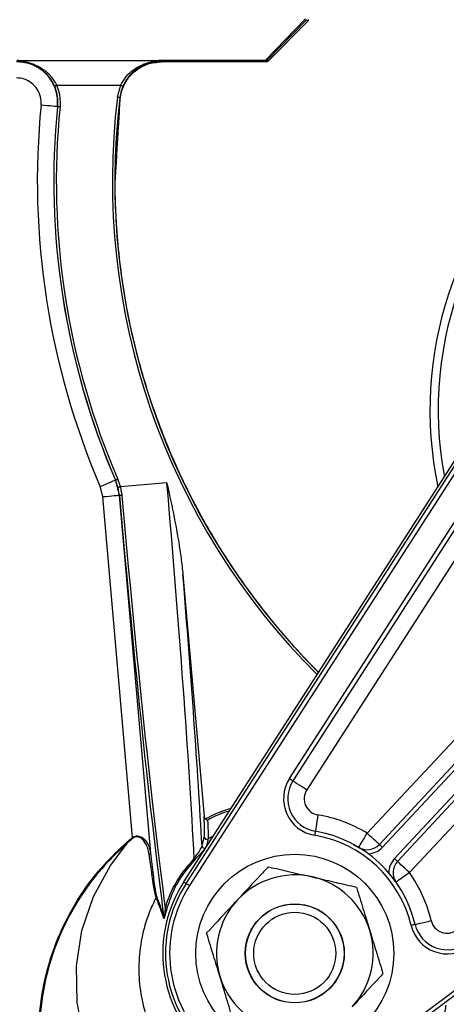
# Model space of a CAD drawing. Extents: x 9 to 832, y 6 to 585.
# Drawn here: x 701 to 726, y 251 to 311 of the extents above; entities that cross this region are included whole.
import ezdxf

# ---------------------------------------------------------------- set-up
doc = ezdxf.new("R2010")
doc.units = 0
doc.linetypes.add('SLD-DURCHGEHEND', pattern=[0])
doc.layers.get('0').update_dxf_attribs({"linetype": 'CONTINUOUS'})
doc.layers.add('ZEICHNUNGSKOPF', color=7, linetype='SLD-DURCHGEHEND')
doc.styles.add('SLDTEXTSTYLE0', font='ARIAL.TTF', dxfattribs={"width": 0.948})
doc.dimstyles.new('SLDDIMSTYLE1', dxfattribs={"dimtxt": 3.5, "dimasz": 3.5, "dimexe": 0, "dimexo": 0.0625, "dimgap": 0.875, "dimtad": 1, "dimdec": 0, "dimlfac": 2, "dimzin": 12, "dimdsep": 46, "dimtxsty": 'SLDTEXTSTYLE0', "dimsah": 1, "dimcen": 0.09, "dimadec": 0, "dimazin": 0, "dimtfac": 1, "dimtofl": 0, "dimtmove": 0, "dimatfit": 3, "dimfxl": 1, "dimtolj": 1, "dimtzin": 12, "dimarcsym": 0})

# ---------------------------------------------------------------- blocks, each defined once
blk = doc.blocks.new('*D27')
at = {"layer": 'ZEICHNUNGSKOPF', "color": 7}
for p, q in [((668.053, 316.307), (668.053, 331.682)), ((770.404, 292.045), (770.404, 331.682)), ((668.053, 330.682), (770.404, 330.682))]:
    blk.add_line(p, q, dxfattribs=at)
for points in [[(668.053, 330.682), (671.553, 330.282), (671.553, 331.082)], [(770.404, 330.682), (766.904, 331.082), (766.904, 330.282)]]:
    blk.add_solid(points, dxfattribs=at)
at = {"layer": 'ZEICHNUNGSKOPF', "color": 7, "insert": (715.219, 335.194), "char_height": 3.5, "attachment_point": 1, "style": 'SLDTEXTSTYLE0'}
blk.add_mtext('205', dxfattribs=at)
blk = doc.blocks.new('*D28')
at = {"layer": 'ZEICHNUNGSKOPF'}
for p, q in [((667.203, 315.443), (657.052, 315.443)), ((658.052, 200.088), (658.052, 315.443)), ((725.709, 200.088), (657.052, 200.088))]:
    blk.add_line(p, q, dxfattribs=at)
for points in [[(658.052, 315.443), (657.652, 311.943), (658.452, 311.943)], [(658.052, 200.088), (658.452, 203.588), (657.652, 203.588)]]:
    blk.add_solid(points, dxfattribs=at)
at = {"layer": 'ZEICHNUNGSKOPF', "insert": (653.54, 253.756), "char_height": 3.5, "attachment_point": 1, "rotation": 90, "style": 'SLDTEXTSTYLE0'}
blk.add_mtext('231', dxfattribs=at)
blk = doc.blocks.new('*D29')
at = {"layer": 'ZEICHNUNGSKOPF'}
for p, q in [((668.052, 316.006), (668.052, 339.656)), ((783.228, 228.178), (783.228, 339.656)), ((783.228, 338.656), (668.052, 338.656))]:
    blk.add_line(p, q, dxfattribs=at)
for points in [[(668.052, 338.656), (671.552, 338.256), (671.552, 339.056)], [(783.228, 338.656), (779.728, 339.056), (779.728, 338.256)]]:
    blk.add_solid(points, dxfattribs=at)
at = {"layer": 'ZEICHNUNGSKOPF', "insert": (721.631, 343.168), "char_height": 3.5, "attachment_point": 1, "style": 'SLDTEXTSTYLE0'}
blk.add_mtext('230', dxfattribs=at)

msp = doc.modelspace()

# ---------------------------------------------------------------- linework, layer by layer
at = {"color": 7, "linetype": 'SLD-DURCHGEHEND'}
for p, q in [((715.43807505, 308.10263399), (717.85318448, 310.60277689)), ((717.91529438, 310.55547129), (715.54412662, 308.10081605)), ((715.59543132, 308.04950949), (718.00797774, 310.46278979)), ((718.00797774, 310.46278979), (717.91529438, 310.55547129)), ((708.59364389, 308.05793982), (700.85412978, 308.05793982)), ((709.07356559, 308.10263399), (715.43807505, 308.10263399)), ((709.07356559, 308.05685576), (709.07356559, 308.10263399)), ((715.43807505, 308.05685576), (709.07356559, 308.05685576)), ((715.48936485, 308.00556782), (709.11933451, 308.00556782)), ((715.43807505, 308.05685576), (715.43807505, 308.10263399)), ((715.48936485, 308.00556782), (715.43807505, 308.05685576)), ((715.54412662, 308.10081605), (715.59543132, 308.04950949)), ((706.65934651, 306.57885615), (702.78351723, 306.57885615)), ((710.48632233, 258.33449717), (734.44866544, 295.57434302)), ((710.62606915, 258.24457612), (734.58841226, 295.48442196)), ((734.79852142, 295.34922466), (710.83617924, 258.10937974)), ((716.89137413, 264.59251735), (728.75196083, 283.02503838)), ((728.96219759, 282.88975935), (717.10161089, 264.45723716)), ((709.4628249, 282.50338854), (706.64557784, 282.25691169)), ((729.80314462, 282.34864324), (717.94255978, 263.91612198)), ((707.38721608, 261.03051212), (705.58327033, 281.64970847)), ((706.57885789, 281.73681088), (708.47429677, 260.07184964)), ((706.5788584, 281.7368109), (706.58450473, 281.73007704)), ((710.43388514, 276.94410477), (711.71507953, 262.30001096)), ((721.60683169, 261.28239389), (735.09158349, 275.74302088)), ((722.3381844, 260.60039569), (735.82293714, 275.06102174)), ((721.75260602, 247.92964589), (757.23020888, 274.43133779)), ((736.00577532, 274.89052266), (722.52102351, 260.4298966)), ((757.37973272, 274.23117142), (721.90212986, 247.72947859)), ((723.25237809, 259.74789839), (736.73712897, 274.20852445)), ((736.91996808, 274.03802443), (723.43521534, 259.5773993)), ((737.65132173, 273.35602622), (724.16656992, 258.8954011)), ((721.26128866, 260.31975094), (720.78777446, 260.56708041)), ((710.48632233, 258.33449717), (710.62606915, 258.24457612))]:
    msp.add_line(p, q, dxfattribs=at)
at = {"color": 7, "linetype": 'SLD-DURCHGEHEND', "flags": 128}
for points in [[(702.78351723, 306.57885615), (702.75703787, 306.56749587), (702.73154943, 306.55655842), (702.70799069, 306.54645171), (702.68724828, 306.53755013), (702.67008959, 306.53018895), (702.65715538, 306.52463827), (702.64892622, 306.52110856), (702.64571129, 306.51972834)], [(706.7971599, 306.51971903), (706.7940232, 306.52106572), (706.78584619, 306.52457308), (706.77293806, 306.53011072), (706.7557831, 306.53747376), (706.73501833, 306.54638465), (706.71142234, 306.55650813), (706.68588175, 306.5674698), (706.65934651, 306.57885615)], [(702.83366336, 305.28477412), (702.81161337, 305.28696459), (702.75300338, 305.29278535), (702.66002758, 305.30202035), (702.53618776, 305.31431939), (702.38613306, 305.32922428), (702.21550359, 305.34617063), (702.03071429, 305.36452513), (701.8387091, 305.38359489)], [(706.61284371, 305.83545584), (706.60954683, 305.83585631), (706.60077377, 305.83692174), (706.58686354, 305.83861302), (706.56833022, 305.84086496), (706.54587789, 305.84359374), (706.52034475, 305.84669504), (706.49269565, 305.85005525), (706.46396248, 305.85354771)], [(702.98520817, 305.27192), (702.95640423, 305.27478289), (702.92868807, 305.27753588), (702.9030916, 305.28008025), (702.88058339, 305.28231729), (702.8620091, 305.28416317), (702.84806161, 305.28554898), (702.83926992, 305.28642256), (702.83596559, 305.28675038)], [(706.48746907, 282.71875596), (706.46089284, 282.70729463), (706.435315, 282.69626405), (706.41169666, 282.68607864), (706.39092817, 282.67712165), (706.37378438, 282.66972881), (706.36091723, 282.66417906), (706.35280355, 282.66068054), (706.34975253, 282.65936412)], [(706.34522258, 282.66457394), (706.32487877, 282.65580274), (706.27078755, 282.63248568), (706.18499039, 282.59549867), (706.07070594, 282.54623171), (705.93223317, 282.48653672), (705.7747726, 282.41865728), (705.60424744, 282.3451438), (705.42705773, 282.26875998)], [(706.64557784, 282.25691169), (706.61770894, 282.24972142), (706.59087567, 282.24279843), (706.56607642, 282.23639978), (706.54423131, 282.23076342), (706.52615248, 282.22609889), (706.51251047, 282.22257942), (706.50381191, 282.2203354), (706.50038465, 282.21945064)], [(706.57885789, 281.73681088), (706.55393197, 281.73463018), (706.49334012, 281.7293291), (706.39930634, 281.72110226), (706.27528398, 281.71025188), (706.12583651, 281.69717658), (705.95645128, 281.68235738), (705.77335327, 281.66633816), (705.58327033, 281.64970847)], [(716.89137413, 264.59251735), (716.93238958, 264.56612553), (716.97182922, 264.54074699), (717.00817502, 264.51735962), (717.0400337, 264.49685935), (717.06617965, 264.48003594), (717.08560704, 264.46753573), (717.09757081, 264.45983741), (717.10161089, 264.45723716)], [(717.10161089, 264.45723716), (717.11776933, 264.44683988), (717.16562441, 264.41604849), (717.24333583, 264.36604392), (717.34791963, 264.29874841), (717.47535436, 264.21674918), (717.62074313, 264.12319783), (717.778498, 264.02168739), (717.94255978, 263.91612198)], [(718.61828646, 262.38874923), (718.58605339, 262.19633985), (718.55505897, 262.01132517), (718.52649345, 261.84081491), (718.50145577, 261.69135999), (718.48090893, 261.56870667), (718.46564083, 261.47756744), (718.4562382, 261.42144408), (718.45306425, 261.40249166)], [(718.45306425, 261.40249166), (718.45227076, 261.39775496), (718.44992011, 261.38372365), (718.44610355, 261.36093978), (718.44096637, 261.33027505), (718.43470788, 261.29291225), (718.4275665, 261.25028375), (718.4198179, 261.20403055), (718.41175823, 261.15592774)], [(721.09001658, 260.42629797), (721.09994634, 260.44274699), (721.1293575, 260.49146447), (721.17711573, 260.5705766), (721.24138816, 260.67704167), (721.31970494, 260.80677304), (721.40905416, 260.95478069), (721.50600671, 261.11537795), (721.60683169, 261.28239389)], [(722.3381844, 260.60039569), (722.32413261, 260.61350126), (722.28251367, 260.65230947), (722.21492945, 260.71533393), (722.12397649, 260.80014948), (722.0131491, 260.90349648), (721.88670902, 261.02140564), (721.74951217, 261.14934329), (721.60683169, 261.28239389)], [(730.38683801, 253.86011433), (730.46928986, 251.76180731), (730.16529499, 249.55330249), (729.48504208, 247.42966723), (728.42895954, 245.42670902), (727.04489871, 243.63413658), (726.589929, 243.16416513), (724.82887066, 241.71066116), (722.84656173, 240.57684671), (720.68566798, 239.79577999), (718.42350221, 239.39271103), (716.12212776, 239.38412424), (713.85263621, 239.76551201), (711.68871193, 240.52949454), (709.68573509, 241.64928328), (707.91575654, 243.08959972), (706.41842081, 244.81120538), (705.2550797, 246.74585294), (704.44166257, 248.85106291), (704.01690497, 251.03023108), (703.97440313, 253.24947219), (704.31479036, 255.39959427), (705.01844181, 257.45931472), (706.03527098, 259.32147559), (707.0965354, 260.71383078), (707.0965354, 260.71383078)], [(707.0965354, 260.71383078), (707.0922923, 260.71873139), (707.08798214, 260.72370652), (707.08361237, 260.72874684), (707.07920163, 260.73384117), (707.0747499, 260.73898021), (707.07026838, 260.74415091), (707.06577196, 260.74934397), (707.06126063, 260.7545482)], [(707.42323591, 260.98695602), (707.41892202, 260.99217515), (707.41452991, 260.99748555), (707.41007446, 261.00287046), (707.40556686, 261.00832056), (707.40101828, 261.01382281), (707.39643617, 261.01936418), (707.39183171, 261.02493163), (707.38721608, 261.03051212)], [(722.3381844, 260.60039569), (722.34169922, 260.59711929), (722.35210395, 260.58741677), (722.36900001, 260.57166252), (722.39173731, 260.55045817), (722.41944416, 260.52462142), (722.45105511, 260.4951432), (722.48535386, 260.46315972), (722.52102351, 260.4298966)], [(723.43521534, 259.5773993), (723.43170239, 259.58067383), (723.42129766, 259.59037635), (723.4044016, 259.60613247), (723.38166429, 259.62733682), (723.35395745, 259.65317357), (723.3223465, 259.68264993), (723.28804775, 259.71463527), (723.25237809, 259.74789839)], [(724.16656992, 258.8954011), (724.02388944, 259.0284517), (723.88669259, 259.15638935), (723.76025065, 259.27429851), (723.64942512, 259.37764551), (723.5584703, 259.46246106), (723.49088608, 259.52548366), (723.449269, 259.56429373), (723.43521534, 259.5773993)], [(724.16656992, 258.8954011), (724.00699339, 258.78316928), (723.85354868, 258.6752532), (723.7121348, 258.5757954), (723.58818321, 258.48861988), (723.48646044, 258.41707755), (723.41087243, 258.36391579), (723.36432679, 258.3311798), (723.34860979, 258.320125)], [(710.83617924, 258.10937974), (710.79606159, 258.13519228), (710.75742288, 258.16005487), (710.721675, 258.18305854), (710.69013669, 258.20335205), (710.6639628, 258.22019409), (710.64411818, 258.23296252), (710.63132926, 258.24119169), (710.62606915, 258.24457612)], [(724.50637041, 255.75769339), (724.52505461, 255.76218236), (724.58038448, 255.77547606), (724.67023848, 255.79706412), (724.79115954, 255.82611766), (724.93850223, 255.86151909), (725.10660595, 255.90190869), (725.28900734, 255.945733), (725.47869912, 255.99131007)], [(724.50637041, 255.75769339), (724.50170076, 255.75657021), (724.4878669, 255.75324725), (724.4654034, 255.74784931), (724.43517453, 255.74058685), (724.39833699, 255.73173743), (724.35631199, 255.72164003), (724.31071072, 255.71068209), (724.26328777, 255.69928828)]]:
    msp.add_lwpolyline(points, dxfattribs=at)
at = {"color": 7, "linetype": 'SLD-DURCHGEHEND'}
for radius in [6, 3, 2.9875, 2.4875]:
    msp.add_circle((717.21390479, 254.00556867), radius, dxfattribs=at)
for centre, radius, start, end in [((747.90383099, 286.91648524), 22.5, 10.5741269441, 191.9149578857), ((747.90383099, 286.91648524), 22, 0, 190.5821065485), ((715.49246781, 308.18146875), 0.09577835, 235.395917181, 302.6399404719), ((715.43802206, 308.20688527), 0.15002952, 270.0202376372, 315.0095416194), ((748.33390479, 300.76556867), 46.72396973, 174.3278335306, 203.3204995998), ((748.33390479, 300.76556867), 42.17795095, 173.0714651813, 225.1036328115), ((748.33390479, 300.76556867), 42.0279738, 173.0714651813, 225.0596595983), ((748.33390479, 300.76556867), 45.72412204, 174.3278335306, 203.3204995998), ((748.33390479, 300.76556867), 45.7220262, 174.3250837169, 203.328740989), ((748.33390479, 300.76556867), 45.57204905, 174.3250837169, 203.328740989), ((706.92196502, 279.19909876), 2.55337612, 94.2297925785, 97.5945507413), ((718.78350691, 263.37500564), 2.25, 147.2403483213, 260.4899109119), ((718.78350691, 263.37500564), 2, 147.2403483213, 260.4899109119), ((718.78350691, 263.37500564), 1, 147.2403483213, 260.4899109119), ((717.21390479, 254.00556867), 8.5, 58.8811560211, 80.4899109119), ((717.21390479, 254.00556867), 7.5, 13.5100890883, 80.4899109119), ((711.87670382, 261.06320671), 0.15031523, 185.3723645226, 303.1493934106), ((717.21390479, 254.00556867), 7.25, 13.5100890883, 80.4899109119), ((708.37460999, 260.09033202), 0.10138566, 281.5033647669, 349.496368936), ((711.74077365, 260.52313969), 0.15035375, 185.4292520946, 296.6144587191), ((721.60683159, 261.28239449), 1, 238.8811560211, 317.0000000001), ((721.60683159, 261.28239449), 1.25, 273.1432851882, 317.0000000001), ((711.17089893, 259.82857023), 0.09400123, 237.7317493407, 297.3693767548), ((724.16656955, 258.89540023), 1.25, 137.0000000001, 180.8567148119), ((724.16656955, 258.89540023), 1, 137.0000000001, 215.1188439791), ((717.21390479, 254.00556867), 8.5, 13.5100890883, 35.1188439791), ((717.21390479, 254.00556867), 8, 147.2403483213, 306.7596516789), ((717.21390479, 254.00556867), 7.83382167, 147.2403483213, 306.7596516789), ((717.21390479, 254.00556867), 4.75, 77.0000000001, 137.0000000001), ((717.21390479, 254.00556867), 4.75, 17.0000000001, 77.0000000001), ((717.21390479, 254.00556867), 7.58397396, 147.2403483213, 306.7596516789), ((708.67454495, 257.46448847), 0.1488756, 332.0477377936, 4.7491069899), ((717.21390479, 254.00556867), 4.75, 137.0000000001, 197.0000000001), ((709.3784784, 256.88174345), 0.13019739, 262.4974025898, 327.9401953767), ((709.13599063, 256.16502901), 0.14652315, 341.4652911212, 4.6435409418), ((726.45102838, 256.2249262), 1, 193.5100890883, 306.7596516789), ((717.21390479, 254.00556867), 4.75, 317.0000000001, 17.0000000001), ((726.45102838, 256.2249262), 2.25, 193.5100890883, 306.7596516789), ((726.45102838, 256.2249262), 2, 193.5100890883, 306.7596516789), ((717.21390479, 249.00556867), 16.25, 264, 22.5305902882), ((717.21390479, 249.00556867), 16.24556008, 264, 22.5266194696), ((717.21390479, 249.00556867), 15.99559815, 264, 22.2993952319), ((717.21390479, 254.00556867), 4.75, 197.0000000001, 257.0000000001)]:
    msp.add_arc(centre, radius, start, end, dxfattribs=at)
for centre, major_axis, ratio, start_param, end_param in [((717.90186329, 310.56887173), (0.10609833, -0.10609833), 0.9996954599, 0.0001522932, 0.7852458701), ((715.48931825, 308.15559152), (-0.10609833, 0.10609833), 0.9996954599, 2.3563467834, 3.1417449468), ((708.3148235, 282.40295149), (-2.83256164, 32.37632769), 0.0354580121, 3.9343076181, 4.7123889804), ((707.6749074, 282.34696609), (-2.845635, 32.52575689), 0.0349207695, 1.5867083841, 2.5027286936), ((707.82424558, 282.36003148), (-2.83256164, 32.37632769), 0.0350819423, 1.5867083841, 2.4800464258), ((708.81261742, 282.44650282), (-2.87613951, 32.87442504), 0.0349207695, 3.9787405215, 4.5411668328)]:
    msp.add_ellipse(centre, major_axis=major_axis, ratio=ratio, start_param=start_param, end_param=end_param, dxfattribs=at)
for points, knots in [([(700.34627958, 308.03144742), (700.61305033, 308.00646446), (701.16060229, 307.95518647), (701.90430165, 307.54444793), (702.47949593, 306.92007592), (702.83440025, 306.13187997), (702.83390898, 305.56713643), (702.83366336, 305.28477412)], [0, 0, 0, 0, 0.1919092249, 0.3938972856, 0.5959124512, 0.7979629963, 1, 1, 1, 1]), ([(700.59876858, 308.05005338), (700.59631479, 308.04874637), (700.59360389, 308.0473024), (700.59096141, 308.04729546), (700.59071078, 308.0472948)], [0, 0, 0, 0, 0.90515314253, 1, 1, 1, 1]), ([(702.64571129, 306.51972834), (702.55467467, 306.69657849), (702.34874539, 307.0966222), (701.81870387, 307.61740805), (701.27330999, 307.90218868), (700.83765603, 308.01668043), (700.65632895, 308.03915997), (700.59071078, 308.0472948)], [0, 0, 0, 0, 0.1959226512, 0.4431866302, 0.7903767598, 0.9241420866, 1, 1, 1, 1]), ([(700.85412978, 308.05793982), (700.82482298, 308.05785527), (700.77559454, 308.05771325), (700.7132076, 308.05670466), (700.67140751, 308.0556041), (700.643676, 308.05453803), (700.62423421, 308.0534803), (700.61149715, 308.05249412), (700.60369142, 308.05147171), (700.60010541, 308.05073426), (700.59911831, 308.05023151), (700.59876858, 308.05005338)], [0, 0, 0, 0, 0.3328519611, 0.5591120351, 0.7112860633, 0.8130154324, 0.8809818425, 0.9420307816, 0.9685205646, 0.9888466854, 1, 1, 1, 1]), ([(700.59876858, 308.05005338), (700.66991262, 308.04218591), (700.86220339, 308.02092142), (701.32650547, 307.91081713), (701.90445107, 307.63716199), (702.46656845, 307.13758371), (702.68671441, 306.74950329), (702.78351723, 306.57885615)], [0, 0, 0, 0, 0.0791103106, 0.213822289, 0.5611426946, 0.8070251922, 1, 1, 1, 1]), ([(706.63752003, 305.80654759), (706.65019971, 305.8895123), (706.70514635, 306.24903518), (706.96031056, 306.85732408), (707.52689647, 307.49160973), (708.27570795, 307.92264174), (708.8379032, 307.9779259), (709.11899923, 308.00556782)], [0, 0, 0, 0, 0.0697474109, 0.3022464739, 0.5347954687, 0.7673990577, 1, 1, 1, 1]), ([(706.65934651, 306.57885615), (706.75615097, 306.74937076), (706.97642857, 307.1373751), (707.53975294, 307.63697748), (708.11920952, 307.91070378), (708.58496491, 308.02089495), (708.77778117, 308.04217869), (708.84912058, 308.05005338)], [0, 0, 0, 0, 0.19261902799, 0.43830271937, 0.78594514886, 0.92080260029, 1, 1, 1, 1]), ([(708.85717838, 308.0472948), (708.79136637, 308.0391522), (708.6095118, 308.01665219), (708.17243707, 307.90206877), (707.6255224, 307.61722487), (707.09426132, 307.09639069), (706.88820221, 306.69643147), (706.7971599, 306.51971903)], [0, 0, 0, 0, 0.0759473913, 0.2098611162, 0.5573776235, 0.8044378524, 1, 1, 1, 1]), ([(708.84912058, 308.05005338), (708.84852619, 308.05031905), (708.84701935, 308.05099257), (708.83859322, 308.05233787), (708.80047696, 308.05525832), (708.71610592, 308.05729143), (708.63898302, 308.05769977), (708.59364389, 308.05793982)], [0, 0, 0, 0, 0.0167858081, 0.0425540202, 0.1214899806, 0.4835401984, 1, 1, 1, 1]), ([(708.85717838, 308.0472948), (708.85692786, 308.04729473), (708.85430798, 308.04729397), (708.85158404, 308.04874295), (708.84912058, 308.05005338)], [0, 0, 0, 0, 0.09562228536, 1, 1, 1, 1]), ([(709.07356559, 308.05685576), (709.07968672, 308.04994253), (709.09015122, 308.03812387), (709.10529673, 308.0210258), (709.11432229, 308.01084394), (709.11899923, 308.00556782)], [0, 0, 0, 0, 0.4044141014, 0.6913745145, 1, 1, 1, 1]), ([(701.8387091, 305.38359489), (701.83888222, 305.55303072), (701.83922845, 305.89190454), (701.6263132, 306.36486212), (701.28118896, 306.7394947), (700.83492395, 306.9859063), (700.50636217, 307.01662923), (700.34627958, 307.03159813)], [0, 0, 0, 0, 0.2020448278, 0.4040922229, 0.6060982874, 0.808082347, 1, 1, 1, 1]), ([(702.78351723, 306.57885615), (702.83614764, 306.4402797), (702.99472507, 306.02274364), (702.98901987, 305.57263899), (702.98520817, 305.27192)], [0, 0, 0, 0, 0.3318909572, 1, 1, 1, 1]), ([(702.83596559, 305.28675038), (702.8377216, 305.56931501), (702.84010637, 305.95305405), (702.7133384, 306.35513659), (702.66049304, 306.48375232), (702.64571129, 306.51972834)], [0, 0, 0, 0, 0.6679549924, 0.9071213362, 1, 1, 1, 1]), ([(706.7971599, 306.51971903), (706.76036212, 306.42626186), (706.67338238, 306.20535507), (706.63499238, 305.97078712), (706.61284371, 305.83545584)], [0, 0, 0, 0, 0.4230615448, 1, 1, 1, 1]), ([(718.66243115, 271.04097809), (718.65342506, 271.04967763), (717.65625497, 272.01290484), (715.82251601, 274.08594593), (713.35408888, 277.3920336), (711.23421148, 280.93562891), (709.46834041, 284.66688686), (708.07821252, 288.55400984), (707.07327319, 292.55874767), (706.4742284, 296.64165013), (706.22962524, 301.07734454), (706.49263624, 304.12689561), (706.63744553, 305.80592546)], [0, 0, 0, 0, 0.0009869779, 0.1092798455, 0.2175727527, 0.3258656155, 0.4341585203, 0.5424514008, 0.6507442968, 0.7590371752, 0.8673300535, 1, 1, 1, 1]), ([(706.50038465, 282.21945064), (706.47291201, 282.31586483), (706.43035421, 282.46521979), (706.37084599, 282.60855656), (706.34975253, 282.65936412)], [0, 0, 0, 0, 0.6455371844, 1, 1, 1, 1]), ([(709.4628249, 282.50338854), (709.46460199, 282.49507805), (709.50928112, 282.28613843), (709.83128259, 280.77172728), (710.22318696, 278.93511898), (710.39878824, 277.27575661), (710.43388514, 276.94410477)], [0, 0, 0, 0, 0.0045156822, 0.1135317561, 0.8228242165, 1, 1, 1, 1]), ([(711.78933202, 262.14847918), (712.137912, 262.3281654), (712.64092463, 262.58745866), (713.18435554, 262.73997242), (713.35119723, 262.7867965)], [0, 0, 0, 0, 0.6929845402, 1, 1, 1, 1]), ([(713.24937387, 262.62855176), (713.1320342, 262.59553286), (712.7770336, 262.49563716), (712.34321144, 262.2888022), (712.0233459, 262.13154513), (711.92469789, 262.08304632)], [0, 0, 0, 0, 0.2545432645, 0.770097702, 1, 1, 1, 1]), ([(711.71507953, 262.30001096), (711.71937598, 262.27497353), (711.72738373, 262.22830858), (711.75745057, 262.17709541), (711.78152714, 262.15548471), (711.78933202, 262.14847918)], [0, 0, 0, 0, 0.4389542316, 0.8181262914, 1, 1, 1, 1]), ([(711.72704889, 261.04913298), (711.73488109, 261.12537142), (711.7483499, 261.25647659), (711.7399296, 261.7258846), (711.72345025, 262.10661707), (711.71507953, 262.30001096)], [0, 0, 0, 0, 0.4060736732, 0.6983138454, 1, 1, 1, 1]), ([(711.78933202, 262.14847918), (711.80812638, 262.13536448), (711.84351373, 262.11067118), (711.88959835, 262.0919789), (711.91493898, 262.08504353), (711.92424861, 262.08313827), (711.92469789, 262.08304632)], [0, 0, 0, 0, 0.4127387175, 0.777133592, 0.9892445377, 1, 1, 1, 1]), ([(711.92469789, 262.08304632), (711.9431031, 261.76251245), (711.96497006, 261.38169061), (711.96995034, 261.05463941), (711.96365348, 260.98780847), (711.95889978, 260.93735564)], [0, 0, 0, 0, 0.56577534404, 0.67218983538, 1, 1, 1, 1]), ([(706.46510615, 237.82393914), (705.77315933, 238.57132465), (704.38928805, 240.06607154), (702.97875684, 242.63614627), (702.08647214, 245.25670568), (701.66718159, 247.85210276), (701.69681285, 250.47950034), (702.15896286, 253.06627495), (703.05580559, 255.53698675), (704.24918948, 257.64079999), (705.60130849, 259.39017918), (706.57460973, 260.29975835), (707.06126063, 260.7545482)], [0, 0, 0, 0, 0.1181845762, 0.2363653348, 0.3378314346, 0.4392974619, 0.5407667099, 0.6422352548, 0.743699972, 0.845164768, 0.9225823397, 1, 1, 1, 1]), ([(707.0965354, 260.71383078), (706.61037877, 260.26160863), (705.63806725, 259.35716599), (704.28610278, 257.61585438), (703.09192365, 255.52007632), (702.19309276, 253.05671742), (701.72844913, 250.47642425), (701.69560583, 247.85363152), (702.11264804, 245.26429658), (702.71372703, 243.48261524), (703.33855901, 242.09780091), (703.96814909, 240.91364047), (705.04146472, 239.33461719), (706.00020027, 238.33753181), (706.47957145, 237.83898558)], [0, 0, 0, 0, 0.0773158317, 0.1546313844, 0.2560237692, 0.3574163616, 0.4588653215, 0.5603152797, 0.6617982596, 0.7632816403, 0.7783993875, 0.8389422406, 0.9194705494, 1, 1, 1, 1]), ([(707.42323591, 260.98695602), (707.34604485, 260.92337411), (707.2364788, 260.83312507), (707.12845476, 260.74104032), (707.0965354, 260.71383078)], [0, 0, 0, 0, 0.7045161949, 1, 1, 1, 1]), ([(707.38721608, 261.03051212), (707.42410071, 261.05334871), (707.49915696, 261.09981874), (707.62502633, 261.12557512), (707.76389831, 261.11423317), (707.9420857, 261.04332191), (708.19024358, 260.83282283), (708.39557977, 260.4915932), (708.44979479, 260.20250179), (708.47429677, 260.07184964)], [0, 0, 0, 0, 0.0646158017, 0.13148621, 0.1908978251, 0.2817779988, 0.4411566661, 0.747435978, 1, 1, 1, 1]), ([(708.39482887, 259.9909829), (708.36924496, 260.12307498), (708.31280357, 260.414487), (708.12657834, 260.76139709), (707.90608124, 260.98219811), (707.7485703, 261.06047955), (707.62685078, 261.07651643), (707.51685687, 261.0533456), (707.45425956, 261.00895587), (707.42323591, 260.98695602)], [0, 0, 0, 0, 0.2606215495, 0.5749644708, 0.7345090096, 0.8221759997, 0.8777029155, 0.9393887431, 1, 1, 1, 1]), ([(711.95889978, 260.93735564), (711.95642182, 260.92752437), (711.94403283, 260.87837122), (711.90347916, 260.71552783), (711.8662619, 260.55507387), (711.83869212, 260.43621283)], [0, 0, 0, 0, 0.0608656643, 0.3043083481, 1, 1, 1, 1]), ([(708.47429677, 260.07184964), (708.52490448, 259.62735925), (708.62548191, 258.74398197), (708.75122043, 257.78590355), (708.80226556, 257.56582093), (708.82290943, 257.47681428)], [0, 0, 0, 0, 0.3762397795, 0.7477364875, 1, 1, 1, 1]), ([(711.12071319, 259.74908676), (711.20452179, 259.86483871), (711.37975191, 260.10685715), (711.5462365, 260.3614149), (711.57796238, 260.46573384), (711.59109442, 260.50891373)], [0, 0, 0, 0, 0.3494978034, 0.7307429155, 1, 1, 1, 1]), ([(711.74698292, 260.29368881), (711.68145591, 260.22533245), (711.55247187, 260.09077907), (711.32568656, 259.85908116), (711.21411367, 259.74509138)], [0, 0, 0, 0, 0.5080241574, 1, 1, 1, 1]), ([(708.80605249, 257.39470515), (708.78289476, 257.48133241), (708.72588606, 257.69458767), (708.62100012, 258.37395884), (708.50620312, 259.16272629), (708.44479976, 259.61936448), (708.39482887, 259.9909829)], [0, 0, 0, 0, 0.2539023382, 0.625045857, 0.6948571891, 1, 1, 1, 1]), ([(709.36147838, 256.75266068), (709.45353702, 257.02725515), (709.66298057, 257.65198784), (710.20305328, 258.67912663), (710.81179621, 259.38890011), (711.12071319, 259.74908676)], [0, 0, 0, 0, 0.2786382174, 0.6339326641, 1, 1, 1, 1]), ([(711.21411367, 259.74509138), (710.91927995, 259.40334763), (710.319644, 258.70830555), (709.78694423, 257.7024328), (709.57877719, 257.08112556), (709.48881997, 256.81263413)], [0, 0, 0, 0, 0.3545425003, 0.7210722905, 1, 1, 1, 1]), ([(715.61029522, 259.25073605), (715.45327888, 259.08235574), (714.84362853, 258.42858231), (714.21023677, 257.74935303), (713.73997598, 257.24506024)], [0, 0, 0, 0, 0.2575514648, 1, 1, 1, 1]), ([(715.61029522, 259.25073605), (716.04426081, 259.15054686), (716.92014949, 258.94833134), (717.82558899, 258.73929423), (718.28242174, 258.63382611)], [0, 0, 0, 0, 0.49545746318, 1, 1, 1, 1]), ([(718.28242174, 258.63382611), (718.34576132, 258.61920298), (718.82541319, 258.5084663), (719.72977702, 258.29967884), (720.54380428, 258.11174579), (720.95454826, 258.01691804)], [0, 0, 0, 0, 0.0700918102, 0.53078451838, 1, 1, 1, 1]), ([(720.95454826, 258.01691804), (721.08476477, 257.59099831), (721.34758552, 256.73134895), (721.61927361, 255.84269689), (721.7563518, 255.39433416)], [0, 0, 0, 0, 0.4954574983, 1, 1, 1, 1]), ([(708.80605249, 257.39470515), (708.66029197, 257.08635186), (708.28773739, 256.29822053), (707.90775147, 254.93900821), (707.72165976, 253.35031862), (707.8135092, 251.75068439), (708.16565824, 250.18732951), (708.78061335, 248.70676676), (709.63060154, 247.34733206), (710.70084909, 246.15361189), (711.9530224, 245.15259873), (713.35856906, 244.38179858), (714.87192236, 243.85297401), (716.45383772, 243.59240146), (718.05646668, 243.59643113), (719.63384736, 243.87580874), (721.14231741, 244.41168002), (722.53585863, 245.19772855), (723.48585691, 245.96400687), (724.34150431, 246.82594805), (725.10691341, 247.78123104), (725.86201093, 249.18533954), (726.28726438, 250.23747647), (726.38204629, 250.81844402), (726.39135427, 250.87549742)], [0, 0, 0, 0, 0.0320800029, 0.081994438, 0.1319085229, 0.1818388342, 0.2317690888, 0.2817124326, 0.3316557564, 0.3815875006, 0.4315182519, 0.4814434405, 0.5313684756, 0.5813042447, 0.6312406401, 0.6811107674, 0.7309812653, 0.7808076394, 0.8306339616, 0.8449506936, 0.8948405689, 0.9447311735, 0.9945723736, 1, 1, 1, 1]), ([(709.27491381, 256.11845236), (709.26037711, 256.16478703), (709.09537553, 256.69071784), (708.94404801, 257.05893136), (708.80605249, 257.39470515)], [0, 0, 0, 0, 0.0881003151, 1, 1, 1, 1]), ([(708.82290943, 257.47681428), (708.89667503, 257.29324715), (709.04425038, 256.92600302), (709.20275621, 256.4266448), (709.28203284, 256.17689099)], [0, 0, 0, 0, 0.4998504108, 1, 1, 1, 1]), ([(713.73997598, 257.24506024), (713.56991111, 257.06268839), (712.93683751, 256.38380153), (712.32045467, 255.72281296), (711.869653, 255.23938816)], [0, 0, 0, 0, 0.2686336486, 1, 1, 1, 1]), ([(709.48881997, 256.81263413), (709.45328652, 256.68762803), (709.41034024, 256.53654368), (709.35263768, 256.32321099), (709.33114527, 256.24509631), (709.31597766, 256.19494995), (709.30948753, 256.17450473), (709.30399363, 256.15789575), (709.29689765, 256.1389584), (709.29091063, 256.12523843), (709.28437415, 256.11396288), (709.27845069, 256.11044497), (709.27620838, 256.11552149), (709.27491381, 256.11845236)], [0, 0, 0, 0, 0.54867707, 0.6631397598, 0.7778725947, 0.8074428678, 0.8113126354, 0.8373984441, 0.8545331472, 0.8718001797, 0.895722523, 0.9397965339, 1, 1, 1, 1]), ([(709.36147838, 256.75266068), (709.35133038, 256.6308428), (709.33911667, 256.48422795), (709.31994628, 256.29489073), (709.31278691, 256.23162824), (709.30585774, 256.18902768), (709.30295758, 256.17453071), (709.30085833, 256.1657713), (709.2989683, 256.15946085), (709.29738187, 256.15516031), (709.29590433, 256.15218843), (709.29355882, 256.14894794), (709.28987719, 256.14888576), (709.28625292, 256.15706411), (709.28365349, 256.16785922), (709.28234582, 256.17514674), (709.28203284, 256.17689099)], [0, 0, 0, 0, 0.585056306, 0.7041490643, 0.8177236395, 0.8435533927, 0.8553797649, 0.8652650233, 0.8705136288, 0.8750576978, 0.8805368812, 0.8851709804, 0.90251922, 0.9413304201, 0.9859575986, 1, 1, 1, 1]), ([(712.67145841, 252.61680242), (712.65245263, 252.67896795), (712.50852806, 253.14972733), (712.23716164, 254.03732391), (711.99290218, 254.83625907), (711.869653, 255.23938816)], [0, 0, 0, 0, 0.0700920454, 0.5307842688, 1, 1, 1, 1]), ([(721.7563518, 255.39433416), (721.77535758, 255.33216862), (721.91928216, 254.86140924), (722.19064796, 253.97381362), (722.43490794, 253.17487995), (722.55815721, 252.77175214)], [0, 0, 0, 0, 0.0700921328, 0.5307849307, 1, 1, 1, 1]), ([(731.59108094, 254.7596788), (731.65769677, 254.62000219), (732.10050637, 253.69154208), (732.52645024, 251.8155304), (732.80461085, 249.20999442), (732.61237315, 246.58422493), (731.98319794, 244.03323049), (730.94030568, 241.620338), (729.50041429, 239.42261944), (727.71900734, 237.49218147), (725.63335884, 235.89579141), (723.31366765, 234.66394602), (720.81742571, 233.84824348), (718.22004098, 233.45222546), (715.59697764, 233.51435911), (713.01102464, 233.97998903), (711.40129657, 234.64554056), (710.59868454, 234.97738521)], [0, 0, 0, 0, 0.01251898003, 0.08321631895, 0.15381299158, 0.22440968444, 0.29500384064, 0.36559801064, 0.43614272132, 0.50668716837, 0.57721537145, 0.64774348423, 0.71827709663, 0.78881052227, 0.85933831709, 0.92986594413, 1, 1, 1, 1]), ([(710.60694723, 234.99490525), (711.40851035, 234.66332206), (713.01615266, 233.99828749), (715.59893675, 233.53302623), (718.21882478, 233.47092439), (720.8130346, 233.86664744), (723.30607571, 234.68169419), (725.62256577, 235.91252545), (727.7049534, 237.50746822), (729.48311117, 239.43602862), (730.91969016, 241.63128195), (731.95932376, 244.04115697), (732.58525464, 246.58827847), (732.77446076, 249.20946853), (732.49336681, 251.80907881), (732.06683523, 253.67739717), (731.62499424, 254.59994733), (731.55971399, 254.73625045)], [0, 0, 0, 0, 0.0701723701, 0.1407400974, 0.2113080895, 0.2818810794, 0.3524542084, 0.423017358, 0.4935805301, 0.5641508742, 0.6347214298, 0.7053265836, 0.775931549, 0.8465162274, 0.9171005838, 0.9877519406, 1, 1, 1, 1]), ([(713.47326009, 249.9942204), (713.34304438, 250.42014018), (713.08022537, 251.27978927), (712.80853679, 252.16844037), (712.67145841, 252.61680242)], [0, 0, 0, 0, 0.4954577182, 1, 1, 1, 1]), ([(722.55815721, 252.77175214), (722.40114023, 252.60337185), (721.79148821, 251.94959932), (721.15809551, 251.27037045), (720.68783424, 250.76607819)], [0, 0, 0, 0, 0.2575518017, 1, 1, 1, 1])]:
    msp.add_open_spline(points, degree=3, knots=knots, dxfattribs=at)
for points in [[(700.37434964, 308.10263399), (700.85412978, 308.05793982)], [(700.59071078, 308.0472948), (700.37434964, 308.05685576)], [(708.59364389, 308.05793982), (709.07356559, 308.10263399)], [(709.07356559, 308.05685576), (708.85717838, 308.0472948)], [(709.11899923, 308.00556782), (709.11933451, 308.00556782)], [(706.46396248, 305.85354771), (706.65934651, 306.57885615)], [(706.33390515, 300.76556858), (706.63748278, 305.80623653)], [(706.63744553, 305.80592546), (706.61284371, 305.83545584)], [(706.63752003, 305.80654759), (706.63744553, 305.80592546)], [(702.83596559, 305.28675038), (702.83366336, 305.28477412)], [(706.48746907, 282.71875596), (706.64557784, 282.25691169)], [(705.58327033, 281.64970847), (705.42705773, 282.26875998)], [(706.34522258, 282.66457394), (706.57885789, 281.73681088)], [(706.34522258, 282.66457394), (706.34975253, 282.65936412)], [(706.58450543, 281.73007695), (706.50038465, 282.21945064)], [(706.64557784, 282.25691169), (706.73363625, 281.74552014)], [(707.06126063, 260.7545482), (707.38721608, 261.03051212)], [(711.59109442, 260.50891373), (711.72704889, 261.04913298)], [(712.26250349, 261.09485905), (711.95889978, 260.93735564)]]:
    msp.add_open_spline(points, degree=1, dxfattribs=at)

# ---------------------------------------------------------------- dimensions: what is measured, and where the dimension line sits
at = {"layer": 'ZEICHNUNGSKOPF'}
dim = msp.add_linear_dim(base=(668.05188614, 338.65588048), p1=(783.22795776, 227.17810221), p2=(668.05188614, 315.00556867), dimstyle='SLDDIMSTYLE1', dxfattribs=at)
dim.commit()
dim.dimension.update_dxf_attribs({"geometry": '*D29', "text_midpoint": (725.63992195, 338.65588048)})
at = {"layer": 'ZEICHNUNGSKOPF', "color": 7}
dim = msp.add_linear_dim(base=(770.40383099, 330.68196834), p1=(668.0529166, 315.30651), p2=(770.40383099, 291.04540327), dimstyle='SLDDIMSTYLE1', dxfattribs=at)
dim.commit()
dim.dimension.update_dxf_attribs({"geometry": '*D27', "text_midpoint": (719.2283738, 330.68196834)})
at = {"layer": 'ZEICHNUNGSKOPF'}
dim = msp.add_linear_dim(base=(658.05188614, 315.44343663), p1=(725.49802943, 200.08774455), p2=(668.20257767, 315.44343663), angle=90, dimstyle='SLDDIMSTYLE1', dxfattribs=at)
dim.commit()
dim.dimension.update_dxf_attribs({"geometry": '*D28', "text_midpoint": (658.05188614, 257.76559059)})

doc.saveas('drawing.dxf')
